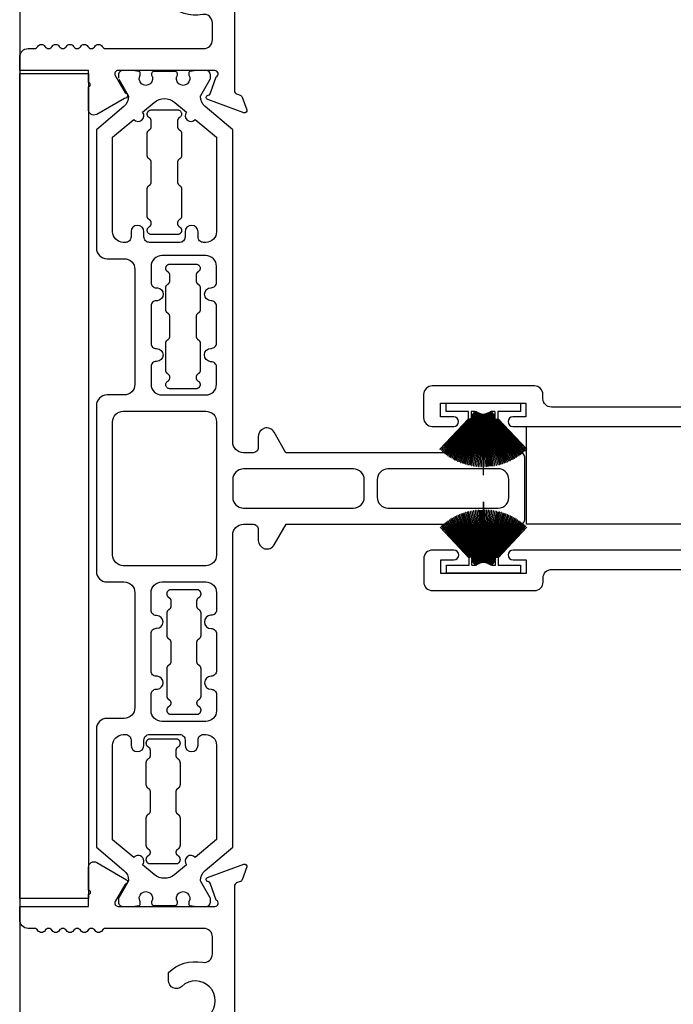
# Model space of a CAD drawing. Units: inches. Extents: x 0 to 166, y 0 to 105.
# Drawn here: x 101 to 104, y 86 to 90 of the extents above; entities that cross this region are included whole.
import ezdxf
from ezdxf.lldxf.tags import DXFTag

# ---------------------------------------------------------------- set-up
doc = ezdxf.new("R2010")
doc.units = ezdxf.units.IN
doc.header["$MEASUREMENT"] = 0
doc.layers.get('0').update_dxf_attribs({"color": 4})
tags = doc.linetypes.add('HIDDEN2', pattern=[0.1875, 0.125, -0.0625]).pattern_tags.tags
tags[6:7] = [DXFTag(74, 4), DXFTag(75, 0), DXFTag(340, '0'), DXFTag(46, 0.0), DXFTag(50, 0.0), DXFTag(44, 0.0), DXFTag(45, 0.0)]
tags[4:5] = [DXFTag(74, 4), DXFTag(75, 0), DXFTag(340, '0'), DXFTag(46, 0.0), DXFTag(50, 0.0), DXFTag(44, 0.0), DXFTag(45, 0.0)]

# ---------------------------------------------------------------- blocks, each defined once
blk = doc.blocks.new('SE30')
for p, q in [((19.1736, 14.4989), (19.0786, 14.4989)), ((19.0786, 14.458), (19.0786, 14.439)), ((19.1736, 14.439), (19.1736, 14.458)), ((19.0636, 14.413), (19.0636, 14.3334)), ((19.1886, 14.3334), (19.1886, 14.413)), ((19.0786, 14.3074), (19.0786, 14.2374)), ((19.1736, 14.2374), (19.1736, 14.3074)), ((19.0636, 14.2115), (19.0636, 14.1129)), ((19.1886, 14.1129), (19.1886, 14.2115)), ((19.0786, 14.0459), (19.1736, 14.0459))]:
    blk.add_line(p, q)
for points, weights in [([(19.0786, 14.4989), (19.0595, 14.4989), (19.0546, 14.4805), (19.0711, 14.4709)], [1, 0.505879363402, 0.505879363402, 1]), ([(19.1811, 14.4709), (19.1976, 14.4805), (19.1927, 14.4989), (19.1736, 14.4989)], [1, 0.505879363402, 0.505879363402, 1]), ([(19.0711, 14.4709), (19.0758, 14.4682), (19.0786, 14.4634), (19.0786, 14.458)], [1, 0.910683602523, 0.910683602523, 1]), ([(19.1736, 14.458), (19.1736, 14.4634), (19.1763, 14.4682), (19.1811, 14.4709)], [1, 0.910683602523, 0.910683602523, 1]), ([(19.0786, 14.439), (19.0786, 14.4335), (19.0758, 14.4287), (19.0711, 14.426)], [1, 0.910683602523, 0.910683602523, 1]), ([(19.1811, 14.426), (19.1763, 14.4287), (19.1736, 14.4335), (19.1736, 14.439)], [1, 0.910683602523, 0.910683602523, 1]), ([(19.0711, 14.426), (19.0663, 14.4232), (19.0636, 14.4185), (19.0636, 14.413)], [1, 0.910683602523, 0.910683602523, 1]), ([(19.1886, 14.413), (19.1886, 14.4185), (19.1858, 14.4232), (19.1811, 14.426)], [1, 0.910683602523, 0.910683602523, 1]), ([(19.0636, 14.3334), (19.0636, 14.3279), (19.0663, 14.3232), (19.0711, 14.3204)], [1, 0.910683602523, 0.910683602523, 1]), ([(19.0711, 14.3204), (19.0758, 14.3177), (19.0786, 14.3129), (19.0786, 14.3074)], [1, 0.910683602523, 0.910683602523, 1]), ([(19.1736, 14.3074), (19.1736, 14.3129), (19.1763, 14.3177), (19.1811, 14.3204)], [1, 0.910683602523, 0.910683602523, 1]), ([(19.1811, 14.3204), (19.1858, 14.3232), (19.1886, 14.3279), (19.1886, 14.3334)], [1, 0.910683602523, 0.910683602523, 1]), ([(19.0711, 14.2244), (19.0663, 14.2217), (19.0636, 14.2169), (19.0636, 14.2115)], [1, 0.910683602523, 0.910683602523, 1]), ([(19.0786, 14.2374), (19.0786, 14.2319), (19.0758, 14.2272), (19.0711, 14.2244)], [1, 0.910683602523, 0.910683602523, 1]), ([(19.1811, 14.2244), (19.1763, 14.2272), (19.1736, 14.2319), (19.1736, 14.2374)], [1, 0.910683602523, 0.910683602523, 1]), ([(19.1886, 14.2115), (19.1886, 14.2169), (19.1858, 14.2217), (19.1811, 14.2244)], [1, 0.910683602523, 0.910683602523, 1]), ([(19.0636, 14.1129), (19.0636, 14.1074), (19.0663, 14.1027), (19.0711, 14.0999)], [1, 0.910683602523, 0.910683602523, 1]), ([(19.1811, 14.0999), (19.1858, 14.1027), (19.1886, 14.1074), (19.1886, 14.1129)], [1, 0.910683602523, 0.910683602523, 1]), ([(19.0711, 14.0739), (19.0546, 14.0644), (19.0595, 14.0459), (19.0786, 14.0459)], [1, 0.505879363402, 0.505879363402, 1]), ([(19.0711, 14.0999), (19.0823, 14.0934), (19.0823, 14.0804), (19.0711, 14.0739)], [1, 0.666666666667, 0.666666666667, 1]), ([(19.1811, 14.0739), (19.1698, 14.0804), (19.1698, 14.0934), (19.1811, 14.0999)], [1, 0.666666666667, 0.666666666667, 1]), ([(19.1736, 14.0459), (19.1927, 14.0459), (19.1976, 14.0644), (19.1811, 14.0739)], [1, 0.505879363402, 0.505879363402, 1])]:
    blk.add_rational_spline(points, weights, degree=3)
blk = doc.blocks.new('SE31')
for p, q in [((19.0982, 13.9561), (19.0032, 13.9561)), ((19.0032, 13.9151), (19.0032, 13.8961)), ((19.0982, 13.8961), (19.0982, 13.9151)), ((18.9882, 13.8701), (18.9882, 13.7906)), ((19.1132, 13.7906), (19.1132, 13.8701)), ((19.0032, 13.7646), (19.0032, 13.6946)), ((19.0982, 13.6946), (19.0982, 13.7646)), ((18.9882, 13.6686), (18.9882, 13.57)), ((19.1132, 13.57), (19.1132, 13.6686)), ((19.0032, 13.5031), (19.0982, 13.5031))]:
    blk.add_line(p, q)
for points, weights in [([(19.0032, 13.9561), (18.9841, 13.9561), (18.9792, 13.9376), (18.9957, 13.9281)], [1, 0.505879363402, 0.505879363402, 1]), ([(18.9957, 13.9281), (19.0005, 13.9253), (19.0032, 13.9206), (19.0032, 13.9151)], [1, 0.910683602523, 0.910683602523, 1]), ([(19.1057, 13.9281), (19.1223, 13.9376), (19.1173, 13.9561), (19.0982, 13.9561)], [1, 0.505879363402, 0.505879363402, 1]), ([(19.0982, 13.9151), (19.0982, 13.9206), (19.101, 13.9253), (19.1057, 13.9281)], [1, 0.910683602523, 0.910683602523, 1]), ([(19.0032, 13.8961), (19.0032, 13.8906), (19.0005, 13.8859), (18.9957, 13.8831)], [1, 0.910683602523, 0.910683602523, 1]), ([(19.1057, 13.8831), (19.101, 13.8859), (19.0982, 13.8906), (19.0982, 13.8961)], [1, 0.910683602523, 0.910683602523, 1]), ([(18.9957, 13.8831), (18.991, 13.8804), (18.9882, 13.8756), (18.9882, 13.8701)], [1, 0.910683602523, 0.910683602523, 1]), ([(19.1132, 13.8701), (19.1132, 13.8756), (19.1105, 13.8804), (19.1057, 13.8831)], [1, 0.910683602523, 0.910683602523, 1]), ([(18.9882, 13.7906), (18.9882, 13.7851), (18.991, 13.7803), (18.9957, 13.7776)], [1, 0.910683602523, 0.910683602523, 1]), ([(19.1057, 13.7776), (19.1105, 13.7803), (19.1132, 13.7851), (19.1132, 13.7906)], [1, 0.910683602523, 0.910683602523, 1]), ([(18.9957, 13.7776), (19.0005, 13.7748), (19.0032, 13.7701), (19.0032, 13.7646)], [1, 0.910683602523, 0.910683602523, 1]), ([(19.0982, 13.7646), (19.0982, 13.7701), (19.101, 13.7748), (19.1057, 13.7776)], [1, 0.910683602523, 0.910683602523, 1]), ([(18.9957, 13.6816), (18.991, 13.6788), (18.9882, 13.6741), (18.9882, 13.6686)], [1, 0.910683602523, 0.910683602523, 1]), ([(19.0032, 13.6946), (19.0032, 13.6891), (19.0005, 13.6843), (18.9957, 13.6816)], [1, 0.910683602523, 0.910683602523, 1]), ([(19.1057, 13.6816), (19.101, 13.6843), (19.0982, 13.6891), (19.0982, 13.6946)], [1, 0.910683602523, 0.910683602523, 1]), ([(19.1132, 13.6686), (19.1132, 13.6741), (19.1105, 13.6788), (19.1057, 13.6816)], [1, 0.910683602523, 0.910683602523, 1]), ([(18.9882, 13.57), (18.9882, 13.5646), (18.991, 13.5598), (18.9957, 13.5571)], [1, 0.910683602523, 0.910683602523, 1]), ([(19.1057, 13.5571), (19.1105, 13.5598), (19.1132, 13.5646), (19.1132, 13.57)], [1, 0.910683602523, 0.910683602523, 1]), ([(18.9957, 13.5571), (19.007, 13.5506), (19.007, 13.5376), (18.9957, 13.5311)], [1, 0.666666666667, 0.666666666667, 1]), ([(19.1057, 13.5311), (19.0945, 13.5376), (19.0945, 13.5506), (19.1057, 13.5571)], [1, 0.666666666667, 0.666666666667, 1]), ([(18.9957, 13.5311), (18.9792, 13.5215), (18.9841, 13.5031), (19.0032, 13.5031)], [1, 0.505879363402, 0.505879363402, 1]), ([(19.0982, 13.5031), (19.1173, 13.5031), (19.1223, 13.5215), (19.1057, 13.5311)], [1, 0.505879363402, 0.505879363402, 1])]:
    blk.add_rational_spline(points, weights, degree=3)
blk = doc.blocks.new('S-10873')
at = {"linetype": 'Continuous'}
blk.add_lwpolyline([(-1.2535, -0.5019, 2.324052), (-1.2535, -0.3973, -0.651224), (-1.302, -0.3764), (-1.302, -0.3468, -0.255572), (-1.1704, -0.3117, 0.486206), (-1.132, -0.2815), (-1.132, -0.1073, 0.414768), (-1.1631, -0.0763), (-1.5561, -0.077, -0.268457), (-1.5691, -0.0695, 0.261996), (-1.5818, -0.062), (-1.5825, -0.062, 0.261996), (-1.5951, -0.0695, -0.57735), (-1.6211, -0.0695, 0.261996), (-1.6338, -0.062), (-1.6344, -0.062, 0.261996), (-1.6471, -0.0695, -0.57735), (-1.6731, -0.0695, 0.261996), (-1.6857, -0.062), (-1.6864, -0.062, 0.261996), (-1.699, -0.0695, -0.57735), (-1.725, -0.0695, 0.261996), (-1.7377, -0.062), (-1.7384, -0.062, 0.261996), (-1.751, -0.0695, -0.57735), (-1.777, -0.0695, 0.261996), (-1.7896, -0.062), (-1.812, -0.062, -0.414214), (-1.843, -0.031), (-1.843, 0), (0, 0), (0, -0.039, -0.414214), (-0.031, -0.07), (-0.8632, -0.07), (-0.9161, -0.1229, -0.668179), (-0.969, -0.101), (-0.969, -0.07), (-1.031, -0.07, 0.414214), (-1.062, -0.101), (-1.062, -0.8669, 0.315299), (-1.0541, -0.8782), (-1.0409, -0.883, -0.221695), (-1.0337, -0.8902), (-1.0169, -0.9363, -0.63707), (-1.0272, -0.9465), (-1.1592, -0.8985, -0.810509), (-1.157, -0.883, 0.29859), (-1.15, -0.8777), (-1.1279, -0.8157, 0.781943), (-1.133, -0.793), (-1.4852, -0.793, 0.57735), (-1.4956, -0.811), (-1.4594, -0.8737, -0.993354), (-1.462, -0.8942), (-1.563, -0.9525, -0.624664), (-1.5928, -0.9324), (-1.593, -0.8521, 1), (-1.593, -0.8371), (-1.593, -0.793), (-1.843, -0.793), (-1.843, -0.744, -0.414214), (-1.812, -0.713), (-1.7894, -0.713, 0.256939), (-1.777, -0.7055, -0.57735), (-1.751, -0.7055, 0.25705), (-1.7386, -0.713), (-1.7374, -0.713, 0.257052), (-1.725, -0.7055, -0.57735), (-1.699, -0.7055, 0.257051), (-1.6867, -0.713), (-1.6854, -0.713, 0.257051), (-1.6731, -0.7055, -0.57735), (-1.6471, -0.7055, 0.257051), (-1.6347, -0.713), (-1.6335, -0.713, 0.257051), (-1.6211, -0.7055, -0.57735), (-1.5951, -0.7055, 0.257051), (-1.5827, -0.713), (-1.5815, -0.713, 0.257051), (-1.5691, -0.7055, -0.57735), (-1.5432, -0.7055, 0.257051), (-1.5308, -0.713), (-1.173, -0.713, 0.414214), (-1.142, -0.682), (-1.142, -0.6198, 0.468065), (-1.1786, -0.5893, -0.239888), (-1.302, -0.5524), (-1.302, -0.5228, -0.658695), (-1.2535, -0.5019)], format="xyb", dxfattribs=at)
blk = doc.blocks.new('20-0853')
at = {"linetype": 'Continuous'}
blk.add_lwpolyline([(-1.4773, 1.4881), (-1.443, 1.4288, -0.134313), (-1.4419, 1.4248, -0.222734), (-1.4588, 1.3884), (-1.559, 1.3044), (-1.559, 0.8745, 0.414214), (-1.52, 0.8355), (-1.458, 0.8355, -0.414214), (-1.419, 0.7965), (-1.419, 0.379, -0.414214), (-1.458, 0.34), (-1.52, 0.34, 0.414214), (-1.559, 0.301), (-1.559, -0.301, 0.414214), (-1.52, -0.34), (-1.458, -0.34, -0.414214), (-1.419, -0.379), (-1.419, -0.7967, -0.414214), (-1.458, -0.8357), (-1.52, -0.8357, 0.414214), (-1.559, -0.8747), (-1.559, -1.3044), (-1.4588, -1.3884, -0.224169), (-1.4419, -1.4251, -0.125976), (-1.443, -1.4288), (-1.4773, -1.4881, 0.131845), (-1.4784, -1.4921), (-1.4784, -1.5038, 0.414214), (-1.4626, -1.5195), (-1.4226, -1.5195, 0.044632), (-1.4213, -1.5194, -0.01577), (-1.4063, -1.5172, 0.380822), (-1.3993, -1.5093), (-1.3993, -1.503, -1.809163), (-1.358, -1.503), (-1.358, -1.5077, 0.414214), (-1.3501, -1.5156), (-1.272, -1.5156, 0.414214), (-1.2641, -1.5077), (-1.2641, -1.503, -1.809163), (-1.2228, -1.503), (-1.2228, -1.5093, 0.380822), (-1.2158, -1.5172, -0.01577), (-1.2008, -1.5194, 0.044632), (-1.1994, -1.5195), (-1.1595, -1.5195, 0.414213), (-1.1437, -1.5038), (-1.1437, -1.4921, 0.131845), (-1.1448, -1.4881), (-1.1791, -1.4288, -0.134313), (-1.1801, -1.4248, -0.222734), (-1.1633, -1.3884), (-1.063, -1.3043), (-1.063, -0.169, -0.414214), (-1.024, -0.13), (-0.989, -0.13, -0.414214), (-0.97, -0.149), (-0.97, -0.189, 0.767327), (-0.9122, -0.2045), (-0.8691, -0.13), (-0.02, -0.13, 0.414214), (0, -0.11), (0, 0.11, 0.414214), (-0.02, 0.13), (-0.8695, 0.13), (-0.9127, 0.2048, 0.767327), (-0.97, 0.1895), (-0.97, 0.149, -0.414214), (-0.989, 0.13), (-1.024, 0.13, -0.414214), (-1.063, 0.169), (-1.063, 1.3043), (-1.1633, 1.3884, -0.224169), (-1.1801, 1.4251, -0.125976), (-1.1791, 1.4288), (-1.1448, 1.4881, 0.131845), (-1.1437, 1.4921), (-1.1437, 1.5038, 0.414213), (-1.1595, 1.5195), (-1.1994, 1.5195, 0.044632), (-1.2008, 1.5194, -0.01577), (-1.2158, 1.5172, 0.380822), (-1.2228, 1.5093), (-1.2228, 1.503, -1.809163), (-1.2641, 1.503), (-1.2641, 1.5077, 0.414214), (-1.272, 1.5156), (-1.3501, 1.5156, 0.414214), (-1.358, 1.5077), (-1.358, 1.503, -1.809163), (-1.3993, 1.503), (-1.3993, 1.5093, 0.380822), (-1.4063, 1.5172, -0.01577), (-1.4213, 1.5194, 0.044632), (-1.4226, 1.5195), (-1.4626, 1.5195, 0.414214), (-1.4784, 1.5038), (-1.4784, 1.4921)], format="xyb", dxfattribs=at)
for points in [[(-1.2362, 0.9146, -0.414214), (-1.2562, 0.8946), (-1.3659, 0.8946, -0.414214), (-1.3859, 0.9146), (-1.3859, 0.9331, 1), (-1.4329, 0.9331), (-1.4329, 0.9146, -0.414214), (-1.4529, 0.8946), (-1.461, 0.8946, -0.414214), (-1.5, 0.9336), (-1.5, 1.2769), (-1.4229, 1.3415, 1), (-1.3908, 1.3685), (-1.349, 1.4036, -0.36397), (-1.2731, 1.4036), (-1.2313, 1.3685, 1), (-1.1991, 1.3415), (-1.122, 1.2768), (-1.122, 0.9336, -0.414214), (-1.161, 0.8946), (-1.1692, 0.8946, -0.414214), (-1.1892, 0.9146), (-1.1892, 0.9331, 1), (-1.2362, 0.9331)], [(-1.1418, 0.5093), (-1.141, 0.5093, 0.414214), (-1.122, 0.5283), (-1.122, 0.6634, 0.414214), (-1.141, 0.6824), (-1.1418, 0.6824, -1), (-1.1418, 0.73), (-1.141, 0.73, 0.414214), (-1.122, 0.749), (-1.122, 0.8078, 0.414214), (-1.161, 0.8468), (-1.321, 0.8468, 0.414214), (-1.36, 0.8078), (-1.36, 0.7487, 0.414214), (-1.341, 0.7297), (-1.336, 0.7297, -0.855747), (-1.336, 0.6827), (-1.341, 0.6827, 0.414214), (-1.36, 0.6637), (-1.36, 0.5274, 0.414214), (-1.341, 0.5084), (-1.3397, 0.5084, -1), (-1.3397, 0.4619), (-1.341, 0.4619, 0.414214), (-1.36, 0.4429), (-1.36, 0.379, 0.414214), (-1.321, 0.34), (-1.161, 0.34, 0.414214), (-1.122, 0.379), (-1.122, 0.442, 0.414214), (-1.141, 0.461), (-1.1436, 0.461, -0.964698)], [(-1.5, 0.242, -0.414214), (-1.461, 0.281), (-1.161, 0.281, -0.414214), (-1.122, 0.242), (-1.122, -0.242, -0.414214), (-1.161, -0.281), (-1.461, -0.281, -0.414214), (-1.5, -0.242)], [(-1.063, 0.032), (-1.063, -0.032, 0.414214), (-1.024, -0.071), (-0.6235, -0.071, 0.414214), (-0.5845, -0.032), (-0.5845, 0.032, 0.414214), (-0.6235, 0.071), (-1.024, 0.071, 0.414214)], [(-0.5375, -0.032, 0.414214), (-0.4985, -0.071), (-0.106, -0.071, 0.476103), (-0.059, -0.0328), (-0.059, 0.0328, 0.354919), (-0.09, 0.071), (-0.4985, 0.071, 0.414214), (-0.5375, 0.032)], [(-1.36, -0.7487, -0.414214), (-1.341, -0.7297), (-1.336, -0.7297, 0.855747), (-1.336, -0.6827), (-1.341, -0.6827, -0.414214), (-1.36, -0.6637), (-1.36, -0.5274, -0.414214), (-1.341, -0.5084), (-1.3397, -0.5084, 1), (-1.3397, -0.4619), (-1.341, -0.4619, -0.414214), (-1.36, -0.4429), (-1.36, -0.379, -0.414214), (-1.321, -0.34), (-1.161, -0.34, -0.414214), (-1.122, -0.379), (-1.122, -0.442, -0.414214), (-1.141, -0.461), (-1.1436, -0.461, 0.964698), (-1.1418, -0.5093), (-1.141, -0.5093, -0.414214), (-1.122, -0.5283), (-1.122, -0.6634, -0.414214), (-1.141, -0.6824), (-1.1418, -0.6824, 1), (-1.1418, -0.73), (-1.141, -0.73, -0.414214), (-1.122, -0.749), (-1.122, -0.808, -0.414214), (-1.161, -0.847), (-1.321, -0.847, -0.414214), (-1.36, -0.808)], [(-1.5, -0.9336, -0.414214), (-1.461, -0.8946), (-1.4529, -0.8946, -0.414214), (-1.4329, -0.9146), (-1.4329, -0.9331, 1), (-1.3859, -0.9331), (-1.3859, -0.9146, -0.414214), (-1.3659, -0.8946), (-1.2562, -0.8946, -0.414214), (-1.2362, -0.9146), (-1.2362, -0.9331, 1), (-1.1892, -0.9331), (-1.1892, -0.9146, -0.414214), (-1.1692, -0.8946), (-1.161, -0.8946, -0.414214), (-1.122, -0.9336), (-1.122, -1.2768), (-1.1991, -1.3415, 1), (-1.2313, -1.3685), (-1.2731, -1.4036, -0.36397), (-1.349, -1.4036), (-1.3908, -1.3685, 1), (-1.4229, -1.3415), (-1.5, -1.2769)]]:
    blk.add_lwpolyline(points, format="xyb", close=True, dxfattribs=at)
blk = doc.blocks.new('S-10872')
at = {"linetype": 'Continuous'}
blk.add_lwpolyline([(0.1959, 0.7055, -0.57735), (0.1699, 0.7055, 0.257053), (0.1576, 0.713), (0.1563, 0.713, 0.257053), (0.144, 0.7055, -0.57735), (0.118, 0.7055, 0.257053), (0.1056, 0.713), (0.1044, 0.713, 0.257051), (0.092, 0.7055, -0.57735), (0.066, 0.7055, 0.25694), (0.0536, 0.713), (0.031, 0.713, -0.414214), (0, 0.744), (0, 0.793), (0.2502, 0.793), (0.2502, 0.8371, 0.999998), (0.2502, 0.8521), (0.2502, 0.9352, -0.57735), (0.2802, 0.9525), (0.3886, 0.8899, -0.645752), (0.3871, 0.8754, 0.182675), (0.3827, 0.8718), (0.3476, 0.811, 0.577351), (0.358, 0.793), (0.71, 0.793, 0.805429), (0.715, 0.8159), (0.6929, 0.8777, 0.300054), (0.6858, 0.883, -0.813463), (0.6836, 0.8985), (0.8156, 0.9465, -0.63707), (0.8258, 0.9363), (0.8091, 0.8902, -0.221695), (0.8019, 0.883), (0.7889, 0.8783, 0.315299), (0.781, 0.867), (0.781, 0.101, 0.414214), (0.812, 0.07), (0.874, 0.07), (0.874, 0.101, -0.668177), (0.9269, 0.1229), (0.9798, 0.07), (1.812, 0.07, -0.414214), (1.843, 0.039), (1.843, 0), (1.343, 0), (1.343, -0.319, 0.414214), (1.374, -0.35), (1.787, -0.35, -1), (1.787, -0.4), (1.312, -0.4, -0.414214), (1.281, -0.369), (1.281, 0), (0, 0), (0, 0.031, -0.414214), (0.031, 0.062), (0.0534, 0.062, 0.261961), (0.066, 0.0695, -0.57735), (0.092, 0.0695, 0.261964), (0.1046, 0.062), (0.1053, 0.062, 0.261964), (0.118, 0.0695, -0.57735), (0.144, 0.0695, 0.261967), (0.1566, 0.062), (0.1573, 0.062, 0.261967), (0.1699, 0.0695, -0.57735), (0.1959, 0.0695, 0.26197), (0.2086, 0.062), (0.2092, 0.062, 0.26197), (0.2219, 0.0695, -0.57735), (0.2479, 0.0695, 0.261972), (0.2605, 0.062), (0.2612, 0.062, 0.261972), (0.2739, 0.0695, -0.268457), (0.2869, 0.077), (0.68, 0.077, 0.414214), (0.711, 0.108), (0.711, 0.2819, 0.486163), (0.6727, 0.312, -0.255437), (0.5411, 0.3472), (0.5411, 0.3768, -0.658159), (0.5895, 0.3977, 2.323604), (0.5895, 0.5023, -0.65846), (0.541, 0.5231), (0.541, 0.5528, -0.239912), (0.6644, 0.5897, 0.468023), (0.701, 0.6202), (0.701, 0.682, 0.414214), (0.67, 0.713), (0.3122, 0.713, 0.257053), (0.2998, 0.7055, -0.57735), (0.2739, 0.7055, 0.257053), (0.2615, 0.713), (0.2603, 0.713, 0.257053), (0.2479, 0.7055, -0.57735), (0.2219, 0.7055, 0.257053), (0.2095, 0.713), (0.2083, 0.713, 0.257053)], format="xyb", close=True, dxfattribs=at)
blk = doc.blocks.new('IF-1352')
for name, p in [('S-10873', (1.843, 0)), ('20-0853', (1.8378, -2.3126)), ('S-10872', (0.0001, -4.6251))]:
    blk.add_blockref(name, p)
blk = doc.blocks.new('20-0620A')
at = {"linetype": 'Continuous'}
blk.add_lwpolyline([(-0.075, 0.03), (-0.12, 0.03, 1), (-0.12, 0), (0.12, 0, 1), (0.12, 0.03), (0.075, 0.03), (0.075, 0.1054, 0.414214), (0.025, 0.1554), (-0.025, 0.1554, 0.414214), (-0.075, 0.1054)], format="xyb", close=True, dxfattribs=at)
blk = doc.blocks.new('20-7190')
for p, q in [((-0.0229, -0.0319), (-0.1349, -0.1873)), ((-0.1341, -0.1878), (-0.0221, -0.0324)), ((-0.0221, -0.0324), (-0.13, -0.1907)), ((-0.1292, -0.1913), (-0.0212, -0.033)), ((-0.0212, -0.033), (-0.1251, -0.194)), ((-0.1242, -0.1946), (-0.0204, -0.0336)), ((-0.0204, -0.0336), (-0.12, -0.1972)), ((-0.1191, -0.1977), (-0.0195, -0.0341)), ((-0.0195, -0.0341), (-0.1148, -0.2003)), ((-0.114, -0.2008), (-0.0187, -0.0346)), ((-0.0187, -0.0346), (-0.1096, -0.2032)), ((-0.1087, -0.2037), (-0.0178, -0.035)), ((-0.0178, -0.035), (-0.1043, -0.206)), ((-0.1034, -0.2064), (-0.0169, -0.0355)), ((-0.0169, -0.0355), (-0.0989, -0.2086)), ((-0.0435, -0.031), (-0.0435, -0.0465)), ((-0.0247, -0.031), (-0.0435, -0.0543)), ((-0.0261, -0.031), (-0.0435, -0.0516)), ((-0.0435, -0.0531), (-0.0248, -0.031)), ((-0.0275, -0.031), (-0.0435, -0.049)), ((-0.0435, -0.0505), (-0.0261, -0.031)), ((-0.0289, -0.031), (-0.0435, -0.031)), ((-0.0289, -0.031), (-0.0435, -0.0465)), ((-0.0435, -0.048), (-0.0275, -0.031)), ((-0.0237, -0.0313), (-0.0435, -0.0573)), ((-0.0435, -0.0559), (-0.0237, -0.0313)), ((-0.0435, -0.059), (-0.0229, -0.0319)), ((-0.0275, -0.031), (-0.0275, -0.031)), ((-0.0261, -0.031), (-0.0261, -0.031)), ((-0.0247, -0.031), (-0.0248, -0.031)), ((0.0989, -0.2086), (0.0169, -0.0355)), ((0.0169, -0.0355), (0.1034, -0.2064)), ((0.1043, -0.206), (0.0178, -0.035)), ((0.0178, -0.035), (0.1087, -0.2037)), ((0.1096, -0.2032), (0.0187, -0.0346)), ((0.0187, -0.0346), (0.114, -0.2008)), ((0.1148, -0.2003), (0.0195, -0.0341)), ((0.0195, -0.0341), (0.1191, -0.1977)), ((0.12, -0.1972), (0.0204, -0.0336)), ((0.0204, -0.0336), (0.1242, -0.1946)), ((0.1251, -0.194), (0.0212, -0.033)), ((0.0212, -0.033), (0.1292, -0.1913)), ((0.13, -0.1907), (0.0221, -0.0324)), ((0.0221, -0.0324), (0.1341, -0.1878)), ((0.1349, -0.1873), (0.0229, -0.0319)), ((0.0229, -0.0319), (0.0425, -0.0576)), ((0.0425, -0.056), (0.0237, -0.0313)), ((0.0237, -0.0313), (0.0425, -0.0547)), ((0.0425, -0.0531), (0.0247, -0.031)), ((0.0248, -0.031), (0.0247, -0.031)), ((0.0248, -0.031), (0.0425, -0.0519)), ((0.0425, -0.0504), (0.0261, -0.031)), ((0.0261, -0.031), (0.0261, -0.031)), ((0.0261, -0.031), (0.0425, -0.0493)), ((0.0425, -0.0478), (0.0275, -0.031)), ((0.0275, -0.031), (0.0275, -0.031)), ((0.0275, -0.031), (0.0425, -0.0469)), ((0.0425, -0.031), (0.0289, -0.031)), ((0.0425, -0.0454), (0.0289, -0.031)), ((0.0425, -0.031), (0.0425, -0.0454)), ((-0.0535, -0.0571), (-0.158, -0.1682)), ((-0.1572, -0.1689), (-0.0535, -0.0586)), ((-0.0525, -0.059), (-0.1536, -0.1722)), ((-0.1528, -0.1729), (-0.0511, -0.059)), ((-0.0498, -0.059), (-0.1491, -0.1762)), ((-0.1483, -0.1768), (-0.0485, -0.059)), ((-0.0472, -0.059), (-0.1444, -0.18)), ((-0.1437, -0.1806), (-0.046, -0.059)), ((-0.0448, -0.059), (-0.1397, -0.1837)), ((-0.1389, -0.1843), (-0.0435, -0.059)), ((-0.098, -0.2091), (-0.016, -0.0359)), ((-0.016, -0.0359), (-0.0935, -0.2111)), ((-0.0926, -0.2115), (-0.0151, -0.0363)), ((-0.0151, -0.0363), (-0.088, -0.2135)), ((-0.0871, -0.2139), (-0.0142, -0.0367)), ((-0.0142, -0.0367), (-0.0824, -0.2157)), ((-0.0815, -0.2161), (-0.0132, -0.0371)), ((-0.0132, -0.0371), (-0.0768, -0.2178)), ((-0.0759, -0.2181), (-0.0123, -0.0374)), ((-0.0123, -0.0374), (-0.0712, -0.2197)), ((-0.0702, -0.22), (-0.0113, -0.0377)), ((-0.0113, -0.0377), (-0.0654, -0.2215)), ((-0.0645, -0.2218), (-0.0104, -0.038)), ((-0.0104, -0.038), (-0.0597, -0.2231)), ((-0.0587, -0.2234), (-0.0094, -0.0382)), ((-0.0094, -0.0382), (-0.0539, -0.2246)), ((-0.0535, -0.059), (-0.0535, -0.0586)), ((-0.0525, -0.059), (-0.0535, -0.059)), ((-0.0529, -0.2248), (-0.0084, -0.0385)), ((-0.0498, -0.059), (-0.0511, -0.059)), ((-0.0472, -0.059), (-0.0485, -0.059)), ((-0.0084, -0.0385), (-0.048, -0.2259)), ((-0.0471, -0.2261), (-0.0075, -0.0387)), ((-0.0448, -0.059), (-0.046, -0.059)), ((-0.0435, -0.048), (-0.0435, -0.049)), ((-0.0435, -0.0505), (-0.0435, -0.0516)), ((-0.0435, -0.0531), (-0.0435, -0.0543)), ((-0.0435, -0.0559), (-0.0435, -0.0573)), ((-0.0435, -0.059), (-0.0435, -0.059)), ((-0.0435, -0.059), (-0.0435, -0.059)), ((-0.0075, -0.0387), (-0.0422, -0.2271)), ((-0.0412, -0.2273), (-0.0065, -0.0389)), ((-0.0065, -0.0389), (-0.0363, -0.2281)), ((-0.0353, -0.2283), (-0.0055, -0.039)), ((-0.0055, -0.039), (-0.0303, -0.229)), ((-0.0294, -0.2291), (-0.0045, -0.0392)), ((-0.0045, -0.0392), (-0.0244, -0.2297)), ((-0.0234, -0.2298), (-0.0035, -0.0393)), ((-0.0035, -0.0393), (-0.0184, -0.2303)), ((-0.0174, -0.2303), (-0.0025, -0.0393)), ((-0.0025, -0.0393), (-0.0125, -0.2307)), ((-0.0115, -0.2307), (-0.0015, -0.0394)), ((-0.0015, -0.0394), (-0.0065, -0.2309)), ((-0.0055, -0.2309), (-0.0005, -0.0394)), ((-0.0005, -0.0394), (-0.0005, -0.261)), ((0.0005, -0.231), (0.0005, -0.0394)), ((0.0005, -0.0394), (0.0055, -0.2309)), ((0.0065, -0.2309), (0.0015, -0.0394)), ((0.0015, -0.0394), (0.0115, -0.2307)), ((0.0125, -0.2307), (0.0025, -0.0393)), ((0.0025, -0.0393), (0.0174, -0.2303)), ((0.0184, -0.2303), (0.0035, -0.0393)), ((0.0035, -0.0393), (0.0234, -0.2298)), ((0.0244, -0.2297), (0.0045, -0.0392)), ((0.0045, -0.0392), (0.0294, -0.2291)), ((0.0303, -0.229), (0.0055, -0.039)), ((0.0055, -0.039), (0.0353, -0.2283)), ((0.0363, -0.2281), (0.0065, -0.0389)), ((0.0065, -0.0389), (0.0412, -0.2273)), ((0.0422, -0.2271), (0.0075, -0.0387)), ((0.0075, -0.0387), (0.0471, -0.2261)), ((0.048, -0.2259), (0.0084, -0.0385)), ((0.0084, -0.0385), (0.0529, -0.2248)), ((0.0539, -0.2246), (0.0094, -0.0382)), ((0.0094, -0.0382), (0.0587, -0.2234)), ((0.0597, -0.2231), (0.0104, -0.038)), ((0.0104, -0.038), (0.0645, -0.2218)), ((0.0654, -0.2215), (0.0113, -0.0377)), ((0.0113, -0.0377), (0.0702, -0.22)), ((0.0712, -0.2197), (0.0123, -0.0374)), ((0.0123, -0.0374), (0.0759, -0.2181)), ((0.0768, -0.2178), (0.0132, -0.0371)), ((0.0132, -0.0371), (0.0815, -0.2161)), ((0.0824, -0.2157), (0.0142, -0.0367)), ((0.0142, -0.0367), (0.0871, -0.2139)), ((0.088, -0.2135), (0.0151, -0.0363)), ((0.0151, -0.0363), (0.0926, -0.2115)), ((0.0935, -0.2111), (0.016, -0.0359)), ((0.016, -0.0359), (0.098, -0.2091)), ((0.0425, -0.0469), (0.0425, -0.0478)), ((0.0425, -0.0493), (0.0425, -0.0504)), ((0.0425, -0.0519), (0.0425, -0.0531)), ((0.0425, -0.0547), (0.0425, -0.056)), ((0.0425, -0.0576), (0.0425, -0.059)), ((0.0425, -0.059), (0.0435, -0.059)), ((0.0435, -0.059), (0.1389, -0.1843)), ((0.0448, -0.059), (0.046, -0.059)), ((0.1397, -0.1837), (0.0448, -0.059)), ((0.046, -0.059), (0.1437, -0.1806)), ((0.0472, -0.059), (0.0485, -0.059)), ((0.1444, -0.18), (0.0472, -0.059)), ((0.0485, -0.059), (0.1483, -0.1768)), ((0.0498, -0.059), (0.0511, -0.059)), ((0.1491, -0.1762), (0.0498, -0.059)), ((0.0511, -0.059), (0.1528, -0.1729)), ((0.158, -0.1682), (0.0525, -0.0561)), ((0.0525, -0.059), (0.0525, -0.0575)), ((0.0525, -0.0575), (0.1572, -0.1689)), ((0.0525, -0.059), (0.0525, -0.059)), ((0.1536, -0.1722), (0.0525, -0.059)), ((-0.158, -0.1682), (-0.1572, -0.1689)), ((-0.1536, -0.1722), (-0.1528, -0.1729)), ((-0.1491, -0.1762), (-0.1483, -0.1768)), ((0.1483, -0.1768), (0.1491, -0.1762)), ((0.1528, -0.1729), (0.1536, -0.1722)), ((0.1572, -0.1689), (0.158, -0.1682)), ((-0.1444, -0.18), (-0.1437, -0.1806)), ((-0.1397, -0.1837), (-0.1389, -0.1843)), ((-0.1349, -0.1873), (-0.1341, -0.1878)), ((-0.13, -0.1907), (-0.1292, -0.1913)), ((-0.1251, -0.194), (-0.1242, -0.1946)), ((-0.12, -0.1972), (-0.1191, -0.1977)), ((-0.1148, -0.2003), (-0.114, -0.2008)), ((-0.1096, -0.2032), (-0.1087, -0.2037)), ((-0.1043, -0.206), (-0.1034, -0.2064)), ((-0.0989, -0.2086), (-0.098, -0.2091)), ((-0.0935, -0.2111), (-0.0926, -0.2115)), ((-0.088, -0.2135), (-0.0871, -0.2139)), ((0.0871, -0.2139), (0.088, -0.2135)), ((0.0926, -0.2115), (0.0935, -0.2111)), ((0.098, -0.2091), (0.0989, -0.2086)), ((0.1034, -0.2064), (0.1043, -0.206)), ((0.1087, -0.2037), (0.1096, -0.2032)), ((0.114, -0.2008), (0.1148, -0.2003)), ((0.1191, -0.1977), (0.12, -0.1972)), ((0.1242, -0.1946), (0.1251, -0.194)), ((0.1292, -0.1913), (0.13, -0.1907)), ((0.1341, -0.1878), (0.1349, -0.1873)), ((0.1389, -0.1843), (0.1397, -0.1837)), ((0.1437, -0.1806), (0.1444, -0.18)), ((-0.0824, -0.2157), (-0.0815, -0.2161)), ((-0.0768, -0.2178), (-0.0759, -0.2181)), ((-0.0712, -0.2197), (-0.0702, -0.22)), ((-0.0654, -0.2215), (-0.0645, -0.2218)), ((-0.0597, -0.2231), (-0.0587, -0.2234)), ((-0.0539, -0.2246), (-0.0529, -0.2248)), ((-0.048, -0.2259), (-0.0471, -0.2261)), ((-0.0422, -0.2271), (-0.0412, -0.2273)), ((-0.0363, -0.2281), (-0.0353, -0.2283)), ((-0.0303, -0.229), (-0.0294, -0.2291)), ((-0.0244, -0.2297), (-0.0234, -0.2298)), ((-0.0184, -0.2303), (-0.0174, -0.2303)), ((-0.0125, -0.2307), (-0.0115, -0.2307)), ((-0.0065, -0.2309), (-0.0055, -0.2309)), ((0.0005, -0.2611), (0.0005, -0.231)), ((0.0055, -0.2309), (0.0065, -0.2309)), ((0.0115, -0.2307), (0.0125, -0.2307)), ((0.0174, -0.2303), (0.0184, -0.2303)), ((0.0234, -0.2298), (0.0244, -0.2297)), ((0.0294, -0.2291), (0.0303, -0.229)), ((0.0353, -0.2283), (0.0363, -0.2281)), ((0.0412, -0.2273), (0.0422, -0.2271)), ((0.0471, -0.2261), (0.048, -0.2259)), ((0.0529, -0.2248), (0.0539, -0.2246)), ((0.0587, -0.2234), (0.0597, -0.2231)), ((0.0645, -0.2218), (0.0654, -0.2215)), ((0.0702, -0.22), (0.0712, -0.2197)), ((0.0759, -0.2181), (0.0768, -0.2178)), ((0.0815, -0.2161), (0.0824, -0.2157)), ((-0.0005, -0.261), (0.0005, -0.2611))]:
    blk.add_line(p, q)
blk.add_lwpolyline([(-0.0535, -0.0571), (-0.0535, -0.031), (-0.135, -0.031), (-0.135, -0.001), (0.135, -0.001), (0.135, -0.031), (0.0525, -0.031), (0.0525, -0.0561)])
blk = doc.blocks.new('IF-1488')
blk.add_lwpolyline([(-0.1821, 1.4518), (-0.1821, 1.7568), (-0.3699, 1.7568), (-0.3699, 1.8752), (-0.2349, 1.8752, -0.414228), (-0.2269, 1.8672, 0.393838), (-0.2189, 1.8598), (-0.1821, 1.8598), (-0.1821, 1.9452), (-1.4496, 1.9452, 1), (-1.4496, 1.9102), (-1.4021, 1.9102), (-1.4021, 1.8602), (-1.7121, 1.8602), (-1.7121, 1.9102), (-1.6646, 1.9102, 1), (-1.6646, 1.9452), (-1.7431, 1.9452, 0.414214), (-1.7741, 1.9142), (-1.7741, 1.8292, 0.414214), (-1.7431, 1.7982), (-1.3711, 1.7982, 0.414214), (-1.3401, 1.8292), (-1.3401, 1.8442, -0.414214), (-1.3091, 1.8752), (-0.8051, 1.8752, -0.414214), (-0.7741, 1.8442), (-0.7741, 1.6228, -1), (-0.7741, 1.6068), (-0.7741, 1.4518, -0.149664), (-0.7621, 1.4127), (-0.7621, 1.3948, -0.22001), (-0.7867, 1.3414), (-0.7979, 1.332, 0.133787), (-0.8014, 1.3268), (-0.8126, 1.2945, 0.649042), (-0.802, 1.2845), (-0.676, 1.3374, 0.970592), (-0.6817, 1.3523), (-0.6831, 1.3517), (-0.7053, 1.429, -0.796432), (-0.7001, 1.4518), (-0.5222, 1.4518, -0.57735), (-0.5118, 1.4338), (-0.5493, 1.3688, 1.029594), (-0.5498, 1.3528), (-0.4064, 1.3528, 1.029594), (-0.4068, 1.3688), (-0.4444, 1.4338, -0.57735), (-0.434, 1.4518), (-0.2561, 1.4518, -0.796432), (-0.2509, 1.429), (-0.273, 1.3517), (-0.2744, 1.3523, 0.970592), (-0.2802, 1.3374), (-0.1542, 1.2845, 0.649042), (-0.1435, 1.2945), (-0.1547, 1.3268, 0.133787), (-0.1583, 1.332), (-0.1694, 1.3414, -0.22001), (-0.1941, 1.3948), (-0.1941, 1.4127, -0.149664), (-0.1821, 1.4518)], format="xyb")
for points in [[(-0.4245, 1.6897), (-0.4245, 1.7076, -0.374361), (-0.4399, 1.7252), (-0.4399, 1.8442, 0.414214), (-0.4709, 1.8752), (-0.6731, 1.8752, 0.414214), (-0.7041, 1.8442), (-0.7041, 1.5496, 0.414214), (-0.6731, 1.5186), (-0.4545, 1.5186, 0.365307), (-0.4239, 1.5444, -0.595388), (-0.3727, 1.5617, 2.221033), (-0.3709, 1.6695, -0.667905)], [(-0.5247, 1.4397, 0.414214), (-0.5367, 1.4517), (-0.5718, 1.4517, 0.414214), (-0.5838, 1.4397), (-0.5838, 1.4352, -1.809097), (-0.6251, 1.4352), (-0.6251, 1.4397, 0.414214), (-0.6371, 1.4517), (-0.6722, 1.4517, 0.414214), (-0.6842, 1.4397), (-0.6842, 1.4223), (-0.6488, 1.3611, -0.130137), (-0.6477, 1.3571, -0.223258), (-0.6646, 1.3207), (-0.7509, 1.2482, 0.221694), (-0.7649, 1.2184), (-0.7649, 0.7401, 0.221694), (-0.7509, 0.7103), (-0.6646, 0.6378, -0.223258), (-0.6477, 0.6014, -0.130137), (-0.6488, 0.5974), (-0.6842, 0.5362), (-0.6842, 0.5188, 0.414214), (-0.6722, 0.5068), (-0.6371, 0.5068, 0.414214), (-0.6251, 0.5188), (-0.6251, 0.5233, -1.809097), (-0.5838, 0.5233), (-0.5838, 0.5188, 0.414214), (-0.5718, 0.5068), (-0.5367, 0.5068, 0.414214), (-0.5247, 0.5188), (-0.5247, 0.5362), (-0.56, 0.5974, -0.133767), (-0.5611, 0.6015, 0.223875), (-0.6033, 0.6929), (-0.655, 0.7364, -0.221694), (-0.6901, 0.8114), (-0.6901, 1.1471, -0.221694), (-0.655, 1.2221), (-0.6033, 1.2656, 0.223875), (-0.5611, 1.357, -0.133767), (-0.56, 1.3611), (-0.5247, 1.4223)], [(-0.284, 1.4517), (-0.3191, 1.4517, 0.414214), (-0.3311, 1.4397), (-0.3311, 1.4352, -1.809097), (-0.3724, 1.4352), (-0.3724, 1.4397, 0.414214), (-0.3844, 1.4517), (-0.4195, 1.4517, 0.414214), (-0.4315, 1.4397), (-0.4315, 1.4223), (-0.3961, 1.3611, -0.133767), (-0.3951, 1.357, 0.223875), (-0.3529, 1.2656), (-0.3011, 1.2221, -0.221694), (-0.2661, 1.1471), (-0.2661, 0.8114, -0.221694), (-0.3011, 0.7364), (-0.3529, 0.6929, 0.223875), (-0.3951, 0.6015, -0.133767), (-0.3961, 0.5974), (-0.4315, 0.5362), (-0.4315, 0.5188, 0.414214), (-0.4195, 0.5068), (-0.3844, 0.5068, 0.414214), (-0.3724, 0.5188), (-0.3724, 0.5233, -1.809097), (-0.3311, 0.5233), (-0.3311, 0.5188, 0.414214), (-0.3191, 0.5068), (-0.284, 0.5068, 0.414214), (-0.272, 0.5188), (-0.272, 0.5362), (-0.3074, 0.5974, -0.130137), (-0.3084, 0.6014, -0.223258), (-0.2916, 0.6378), (-0.2052, 0.7103, 0.221694), (-0.1913, 0.7401), (-0.1913, 1.2184, 0.221694), (-0.2052, 1.2482), (-0.2916, 1.3207, -0.223258), (-0.3084, 1.3571, -0.130137), (-0.3074, 1.3611), (-0.272, 1.4223), (-0.272, 1.4397, 0.414214)], [(-1.3401, 0.116, 0.414214), (-1.3711, 0.147), (-1.7431, 0.147, 0.414214), (-1.7741, 0.116), (-1.7741, 0.031, 0.414214), (-1.7431, 0), (-1.6646, 0, 1), (-1.6646, 0.035), (-1.7121, 0.035), (-1.7121, 0.085), (-1.4021, 0.085), (-1.4021, 0.035), (-1.4496, 0.035, 1), (-1.4496, 0), (0, 0), (0.5059, 0.269), (0.5059, 0.319), (0.0219, 0.319), (0.0219, 0.288, 0.414214), (0.0529, 0.257), (0.2711, 0.257, -0.781286), (0.2805, 0.2193), (-0.0004, 0.07), (-0.1511, 0.07, -0.414214), (-0.1821, 0.101), (-0.1821, 0.5067, -0.149664), (-0.1941, 0.5458), (-0.1941, 0.5637, -0.22001), (-0.1694, 0.6171), (-0.1583, 0.6265, 0.133787), (-0.1547, 0.6317), (-0.1435, 0.664, 0.649042), (-0.1542, 0.674), (-0.2802, 0.6211, 0.970592), (-0.2744, 0.6062), (-0.273, 0.6068), (-0.2509, 0.5294, -0.796432), (-0.2561, 0.5067), (-0.434, 0.5067, -0.577349), (-0.4444, 0.5247), (-0.4068, 0.5897, 1.029589), (-0.4064, 0.6057), (-0.5496, 0.6056, 1.058787), (-0.5491, 0.5897), (-0.5118, 0.5247, -0.57735), (-0.5222, 0.5067), (-0.7001, 0.5067, -0.796432), (-0.7053, 0.5294), (-0.6831, 0.6068), (-0.6817, 0.6062, 0.970592), (-0.676, 0.6211), (-0.802, 0.674, 0.649042), (-0.8126, 0.664), (-0.8014, 0.6317, 0.133787), (-0.7979, 0.6265), (-0.7867, 0.6171, -0.22001), (-0.7621, 0.5637), (-0.7621, 0.5449, -0.153135), (-0.7741, 0.5067), (-0.7741, 0.338, -1), (-0.7741, 0.322), (-0.7741, 0.101, -0.414214), (-0.8051, 0.07), (-1.3091, 0.07, -0.414214), (-1.3401, 0.101)], [(-0.4244, 0.4058, 0.411038), (-0.4554, 0.4365), (-0.6731, 0.4365, 0.414214), (-0.7041, 0.4055), (-0.7041, 0.101, 0.414214), (-0.6731, 0.07), (-0.2831, 0.07, 0.414214), (-0.2521, 0.101), (-0.2521, 0.1702, 0.489829), (-0.2908, 0.2002, -0.252909), (-0.4144, 0.231, -1), (-0.3726, 0.2768, 2.264405), (-0.3725, 0.3832, -0.647459)]]:
    blk.add_lwpolyline(points, format="xyb", close=True)
at = {"rotation": 180}
for name, p in [('20-7190', (-1.5571, 1.8602)), ('20-0620A', (-1.5571, 0.085))]:
    blk.add_blockref(name, p, dxfattribs=at)

msp = doc.modelspace()

# ---------------------------------------------------------------- linework, layer by layer
for p, q in [((101.264249, 90.147342), (101.264249, 85.843242)), ((103.108034, 87.704714), (103.108034, 88.058318)), ((104.326147, 87.704714), (103.108034, 87.704714))]:
    msp.add_line(p, q)
msp.add_lwpolyline([(101.264316, 86.343979), (101.264316, 89.343979), (101.514316, 89.343979), (101.514316, 86.343979)], close=True)
at = {"linetype": 'HIDDEN2'}
msp.add_lwpolyline([(103.702319, 88.130389), (103.198316, 88.130389, -0.41421356), (103.167316, 88.161389), (103.167316, 88.176389, 0.41421356), (103.136316, 88.207389), (102.764316, 88.207389, 0.41421356), (102.733316, 88.176389), (102.733316, 88.091389, 0.41421356), (102.764316, 88.060389), (102.842816, 88.060389, 1), (102.842816, 88.095389), (102.795316, 88.095389), (102.795316, 88.145389), (103.105316, 88.145389), (103.105316, 88.095389), (103.057816, 88.095389, 1), (103.057816, 88.060389), (104.507401, 88.060389)], format="xyb", dxfattribs=at)
for points in [[(101.853058, 88.825153), (101.853058, 88.858005), (101.853058, 88.890858), (101.853058, 88.92371), (101.853058, 88.929201), (101.850313, 88.933955), (101.845558, 88.936701), (101.840803, 88.939446), (101.838058, 88.944201), (101.838058, 88.949691), (101.838058, 88.973024), (101.838058, 88.996358), (101.838058, 89.019691), (101.838058, 89.025181), (101.840803, 89.029936), (101.845558, 89.032681), (101.850313, 89.035427), (101.853058, 89.040181), (101.853058, 89.045672), (101.853058, 89.072191), (101.853058, 89.09871), (101.853058, 89.125229), (101.853058, 89.13072), (101.850313, 89.135475), (101.845558, 89.13822), (101.840803, 89.140965), (101.838058, 89.14572), (101.838058, 89.15121), (101.838058, 89.157544), (101.838058, 89.163877), (101.838058, 89.17021), (101.838058, 89.175701), (101.840803, 89.180455), (101.845558, 89.183201), (101.862094, 89.192748), (101.857152, 89.211191), (101.838058, 89.211191), (101.806391, 89.211191), (101.774725, 89.211191), (101.743058, 89.211191), (101.723964, 89.211191), (101.719022, 89.192748), (101.735558, 89.183201), (101.740313, 89.180455), (101.743058, 89.175701), (101.743058, 89.17021), (101.743058, 89.163877), (101.743058, 89.157544), (101.743058, 89.15121), (101.743058, 89.14572), (101.740313, 89.140965), (101.735558, 89.13822), (101.730803, 89.135475), (101.728058, 89.13072), (101.728058, 89.125229), (101.728058, 89.09871), (101.728058, 89.072191), (101.728058, 89.045672), (101.728058, 89.040181), (101.730803, 89.035427), (101.735558, 89.032681), (101.740313, 89.029936), (101.743058, 89.025181), (101.743058, 89.019691), (101.743058, 88.996358), (101.743058, 88.973024), (101.743058, 88.949691), (101.743058, 88.944201), (101.740313, 88.939446), (101.735558, 88.936701), (101.730803, 88.933955), (101.728058, 88.929201), (101.728058, 88.92371), (101.728058, 88.890858), (101.728058, 88.858005), (101.728058, 88.825153), (101.728058, 88.819662), (101.730803, 88.814907), (101.735558, 88.812162), (101.746808, 88.805667), (101.746808, 88.792677), (101.735558, 88.786181), (101.719022, 88.776634), (101.723964, 88.758191), (101.743058, 88.758191), (101.774725, 88.758191), (101.806391, 88.758191), (101.838058, 88.758191), (101.857152, 88.758191), (101.862094, 88.776634), (101.845558, 88.786181), (101.834308, 88.792677), (101.834308, 88.805667), (101.845558, 88.812162), (101.850313, 88.814907), (101.853058, 88.819662), (101.853058, 88.825153)], [(101.920666, 88.264252), (101.920666, 88.297104), (101.920666, 88.329957), (101.920666, 88.362809), (101.920666, 88.3683), (101.917921, 88.373055), (101.913166, 88.3758), (101.908411, 88.378545), (101.905666, 88.3833), (101.905666, 88.38879), (101.905666, 88.412123), (101.905666, 88.435457), (101.905666, 88.45879), (101.905666, 88.46428), (101.908411, 88.469035), (101.913166, 88.47178), (101.917921, 88.474526), (101.920666, 88.47928), (101.920666, 88.484771), (101.920666, 88.51129), (101.920666, 88.537809), (101.920666, 88.564329), (101.920666, 88.569819), (101.917921, 88.574574), (101.913166, 88.577319), (101.908411, 88.580064), (101.905666, 88.584819), (101.905666, 88.590309), (101.905666, 88.596643), (101.905666, 88.602976), (101.905666, 88.609309), (101.905666, 88.6148), (101.908411, 88.619555), (101.913166, 88.6223), (101.929702, 88.631847), (101.92476, 88.65029), (101.905666, 88.65029), (101.873999, 88.65029), (101.842333, 88.65029), (101.810666, 88.65029), (101.791572, 88.65029), (101.78663, 88.631847), (101.803166, 88.6223), (101.807921, 88.619555), (101.810666, 88.6148), (101.810666, 88.609309), (101.810666, 88.602976), (101.810666, 88.596643), (101.810666, 88.590309), (101.810666, 88.584819), (101.807921, 88.580064), (101.803166, 88.577319), (101.798411, 88.574574), (101.795666, 88.569819), (101.795666, 88.564329), (101.795666, 88.537809), (101.795666, 88.51129), (101.795666, 88.484771), (101.795666, 88.47928), (101.798411, 88.474526), (101.803166, 88.47178), (101.807921, 88.469035), (101.810666, 88.46428), (101.810666, 88.45879), (101.810666, 88.435457), (101.810666, 88.412123), (101.810666, 88.38879), (101.810666, 88.3833), (101.807921, 88.378545), (101.803166, 88.3758), (101.798411, 88.373055), (101.795666, 88.3683), (101.795666, 88.362809), (101.795666, 88.329957), (101.795666, 88.297104), (101.795666, 88.264252), (101.795666, 88.258761), (101.798411, 88.254006), (101.803166, 88.251261), (101.814416, 88.244766), (101.814416, 88.231776), (101.803166, 88.22528), (101.78663, 88.215733), (101.791572, 88.19729), (101.810666, 88.19729), (101.842333, 88.19729), (101.873999, 88.19729), (101.905666, 88.19729), (101.92476, 88.19729), (101.929702, 88.215733), (101.913166, 88.22528), (101.901916, 88.231776), (101.901916, 88.244766), (101.913166, 88.251261), (101.917921, 88.254006), (101.920666, 88.258761), (101.920666, 88.264252)]]:
    msp.add_rational_spline(points, [1, 1, 1, 1, 0.910683602523, 0.910683602523, 1, 0.910683602523, 0.910683602523, 1, 1, 1, 1, 0.910683602523, 0.910683602523, 1, 0.910683602523, 0.910683602523, 1, 1, 1, 1, 0.910683602523, 0.910683602523, 1, 0.910683602523, 0.910683602523, 1, 1, 1, 1, 0.910683602523, 0.910683602523, 1, 0.505879363402, 0.505879363402, 1, 1, 1, 1, 0.505879363402, 0.505879363402, 1, 0.910683602523, 0.910683602523, 1, 1, 1, 1, 0.910683602523, 0.910683602523, 1, 0.910683602523, 0.910683602523, 1, 1, 1, 1, 0.910683602523, 0.910683602523, 1, 0.910683602523, 0.910683602523, 1, 1, 1, 1, 0.910683602523, 0.910683602523, 1, 0.910683602523, 0.910683602523, 1, 1, 1, 1, 0.910683602523, 0.910683602523, 1, 0.666666666667, 0.666666666667, 1, 0.505879363402, 0.505879363402, 1, 1, 1, 1, 0.505879363402, 0.505879363402, 1, 0.666666666667, 0.666666666667, 1, 0.910683602523, 0.910683602523, 1], degree=3, knots=[0, 0, 0, 0, 1, 1, 1, 2, 2, 2, 3, 3, 3, 4, 4, 4, 5, 5, 5, 6, 6, 6, 7, 7, 7, 8, 8, 8, 9, 9, 9, 10, 10, 10, 11, 11, 11, 12, 12, 12, 13, 13, 13, 14, 14, 14, 15, 15, 15, 16, 16, 16, 17, 17, 17, 18, 18, 18, 19, 19, 19, 20, 20, 20, 21, 21, 21, 22, 22, 22, 23, 23, 23, 24, 24, 24, 25, 25, 25, 26, 26, 26, 27, 27, 27, 28, 28, 28, 29, 29, 29, 30, 30, 30, 31, 31, 31, 32, 32, 32, 32])

# ---------------------------------------------------------------- block references
for name, p in [('IF-1352', (101.264249, 90.147342)), ('20-7190', (102.950316, 88.145389)), ('IF-1488', (104.508232, 85.665314)), ('SE30', (82.735354, 72.967724)), ('SE31', (82.735354, 72.967724))]:
    msp.add_blockref(name, p)

doc.saveas('drawing.dxf')
